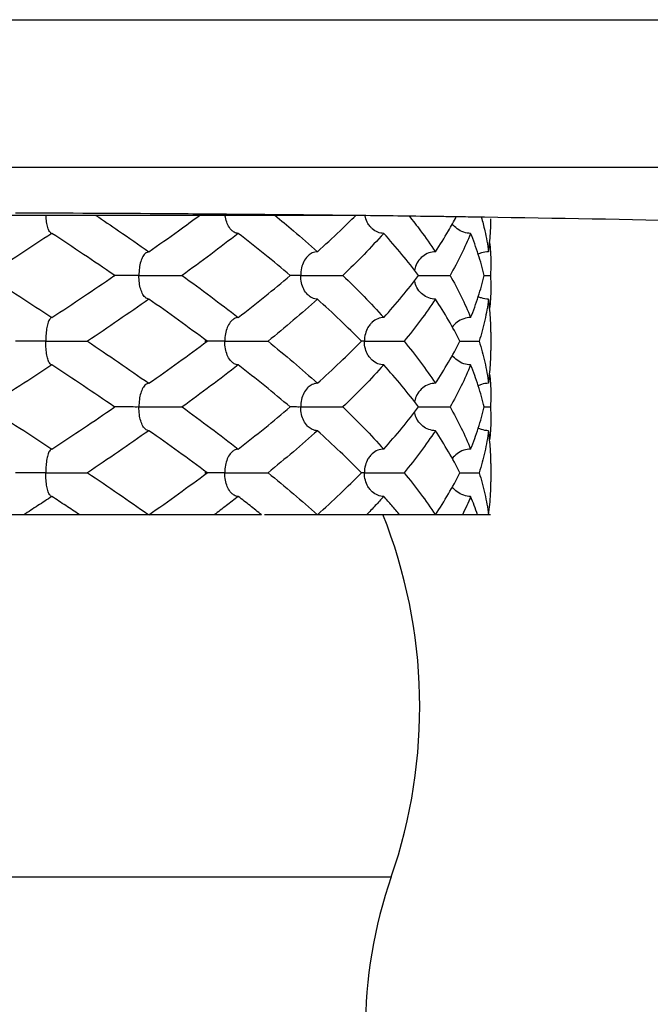
# Model space of a CAD drawing. Extents: x 33.3 to 51.3, y 15.7 to 26.6.
# Drawn here: x 37.5 to 37.7, y 20.7 to 20.9 of the extents above; entities that cross this region are included whole.
import ezdxf

# ---------------------------------------------------------------- set-up
doc = ezdxf.new("R2010")
doc.units = 0
doc.header["$MEASUREMENT"] = 0
doc.layers.get('0').update_dxf_attribs({"linetype": 'CONTINUOUS'})

msp = doc.modelspace()

# ---------------------------------------------------------------- linework, layer by layer
for p, q in [((37.2136923272743, 20.90655194175032), (37.8085487478743, 20.90655194175032)), ((37.8085487478743, 20.87533168485032), (37.2136923272743, 20.87533168485032)), ((37.6068738199743, 20.86522674655032), (37.4153672512743, 20.86522674655032)), ((37.5435026191743, 20.86142296055032), (37.54329598107431, 20.86149171265032)), ((37.56397752117431, 20.85753407175032), (37.5633909844743, 20.85732656285033)), ((37.6361502384743, 20.85447853055032), (37.63611292467431, 20.85253407175032)), ((37.63611292467431, 20.85253407175032), (37.6361502384743, 20.85059009555032)), ((37.56397752117431, 20.84753407175032), (37.5633909879743, 20.84774157815032)), ((37.5435026191743, 20.84364518285032), (37.54329596937431, 20.84357642295032)), ((37.6361502384743, 20.84058962725032), (37.6361502384743, 20.83670073835032)), ((37.5435026191743, 20.83364518285033), (37.5432959798743, 20.83371393565032)), ((37.56397752117431, 20.82975629395033), (37.5633907667743, 20.82954863035032)), ((37.6361502384743, 20.82670199645032), (37.63611292467431, 20.82475629395032)), ((37.63611292467431, 20.82475629395032), (37.6361502384743, 20.82281155745032)), ((37.56397752117431, 20.81975629395032), (37.5633909809743, 20.81996380535032)), ((37.5435026191743, 20.81586740505032), (37.54329584957431, 20.81579856575032)), ((37.6361502384743, 20.81281184945032), (37.6361502384743, 20.80892296055033)), ((37.5435026191743, 20.80586740505032), (37.5432959622743, 20.80593616955032)), ((37.5877636201743, 20.80197851615032), (37.47879785787431, 20.80197851615032)), ((37.6360581030743, 20.80197851615032), (37.58840579257431, 20.80197851615032)), ((37.4071740480743, 20.72551304895033), (37.61512642887431, 20.72551304895033))]:
    msp.add_line(p, q)
for centre, radius, start, end in [((37.5111502384743, 20.76141502425033), 0.11, 340.9507005337997, 21.69566246319985), ((37.7096502384743, 20.69287489005032), 0.1, 160.9507008384001, 180)]:
    msp.add_arc(centre, radius, start, end)
for points, start_tangent, end_tangent in [([(37.53585521997431, 20.86577324785032), (37.5683171550743, 20.86561812215032), (37.5762676347743, 20.86556108045032)], (0.9999958809673878, -0.002870200037959573), (0.9999707174503621, -0.007652727736438051)), ([(37.5527874601743, 20.86523281625032), (37.55757033927431, 20.86197911865032), (37.56397752117431, 20.85753407175032)], (0.8287811804729177, -0.5595728325195186), (0.818295810254661, -0.5747973268202174)), ([(37.5762676347743, 20.86556108045032), (37.6088284161743, 20.86524635095032)], (0.9999707174542206, -0.007652727232251396), (0.9999313010733417, -0.01172148172264724)), ([(37.5905801449743, 20.86523884265032), (37.5944681384743, 20.86197737075032), (37.5995385861743, 20.85753407175032)], (0.7715743899736024, -0.636139104863758), (0.7431772463522408, -0.6690945975751865)), ([(37.6088284161743, 20.86524635095032), (37.6241719692743, 20.86505115885032), (37.6274496205743, 20.86500544015032)], (0.9999313010953378, -0.0117214798462131), (0.9998996522978092, -0.01416634514335146)), ([(37.54310880077431, 20.86167262105032), (37.5427406879743, 20.86240037795032), (37.5424536995743, 20.86349674365032), (37.5422780746743, 20.86483565965032), (37.54225035217431, 20.86522601395032)], (-0.6332555283191601, 0.7739427859042433), (-0.06045286910150473, 0.9981710527847402)), ([(37.56397752117431, 20.85753407175032), (37.5702137740743, 20.86197468045032), (37.57465288707431, 20.86521755475032)], (0.8182958117038825, 0.5747973247570696), (0.8041862039013543, 0.5943774469600352)), ([(37.58167906437431, 20.86187178225033), (37.5811587552743, 20.86240037795032), (37.58052275167431, 20.86349674365032), (37.58013354437431, 20.86483565965032), (37.58007175097431, 20.86522307665032)], (-0.7858788465652199, 0.6183804965563838), (-0.1338897843815709, 0.9909962288718643)), ([(37.5995385861743, 20.85753407175032), (37.60433365147431, 20.86197747795033), (37.6076347343743, 20.86520440575033)], (0.743177248099194, 0.6690945956348094), (0.7066317386169385, 0.7075815048312123)), ([(37.61072279087431, 20.86281184135032), (37.6102244549743, 20.86349674365032), (37.60966860927431, 20.86483565965032), (37.6095864870743, 20.86519166935032)], (-0.6594447130185908, 0.7517530648237015), (-0.1944412516518229, 0.9809141652846455)), ([(37.6188944044743, 20.86512212255032), (37.62131410397431, 20.86197725785032), (37.6244387118743, 20.85753407175032)], (0.6229698041643605, -0.7822458840412126), (0.5530729203165784, -0.8331328494378863)), ([(37.6244387118743, 20.85753407175032), (37.6272085412743, 20.86197435845033), (37.6288646599743, 20.86495303685032)], (0.5530729180605911, 0.8331328509355174), (0.4672117239717374, 0.8841454659632412)), ([(37.6274496205743, 20.86500544015032), (37.6295959284743, 20.86497472195033)], (0.9998996520481227, -0.01416636276689635), (0.9998955159710393, -0.01445534990960383)), ([(37.63189096677431, 20.86142296055032), (37.6304212164743, 20.86167262105032), (37.6290474011743, 20.86240037795032), (37.6280068923743, 20.86345384115032)], (-1, 1.224646799147353e-16), (-0.5846660945728643, 0.811274033762276)), ([(37.6295959284743, 20.86497472195033), (37.6319523594743, 20.86494027915032)], (0.9998955164754559, -0.01445531501840769), (0.9998908442326687, -0.01477496597901371)), ([(37.6319523594743, 20.86494027915032), (37.6774140729743, 20.86412082595032), (37.72680983027431, 20.86284862475032), (37.77121832217431, 20.86126385535032), (37.8096117930743, 20.85940302055032), (37.8410994887743, 20.85730902515032), (37.8649487054743, 20.85503021995032), (37.8806024370743, 20.85261930675032), (37.8876922210743, 20.85013288585032)], (0.9998908444512089, -0.01477495118937774), (0.7377082769943282, -0.6751196175894015)), ([(37.6341375723743, 20.86488905805032), (37.6348723475743, 20.86197815825032), (37.6356745757743, 20.85753407175032)], (0.270285454644755, -0.9627802308977259), (0.135638705032615, -0.9907583669578952)), ([(37.6360884922743, 20.86197717355032), (37.6361501999743, 20.86447818575032)], (0.04930401771721941, 0.9987838173683733), (1.578870665205913e-05, 0.9999999998753584)), ([(37.5435026191743, 20.86142296055032), (37.53672007717431, 20.85698360995033), (37.5298421564743, 20.85253407175032)], (-0.8349634297804264, -0.5503054342174963), (-0.8407950687505302, -0.5413535373162267)), ([(37.5432967172743, 20.86149280745033), (37.54310880077431, 20.86167262105032)], (-0.8298308941935547, 0.5580149523461944), (-0.6332555316467332, 0.7739427831815563)), ([(37.5566138077743, 20.85263389605032), (37.55018587707431, 20.85698268865032), (37.5435026191743, 20.86142296055032)], (-0.825608919738376, 0.5642427772230953), (-0.834963431448956, 0.5503054316858818)), ([(37.58284729307431, 20.86142296055032), (37.57701733227431, 20.85697673295032), (37.5709867207743, 20.85253407175032)], (-0.7895850133749913, -0.6136411872206876), (-0.8095744609878577, -0.5870171991655949)), ([(37.58284729307431, 20.86142296055032), (37.58197454057431, 20.86167262105032), (37.58167906437431, 20.86187178225033)], (-1, 1.224646799147353e-16), (-0.7858788509429229, 0.6183804909929093)), ([(37.59381422167431, 20.85253407175032), (37.58845503917431, 20.85697547715032), (37.58284729307431, 20.86142296055032)], (-0.7624279501326077, 0.6470731186323462), (-0.7895850167252172, 0.6136411829098816)), ([(37.6135442440743, 20.86142296055032), (37.60938366927431, 20.85697987415033), (37.60491412217431, 20.85253407175032)], (-0.6693635038799208, -0.7429350575074483), (-0.720428554258655, -0.6935291617580217)), ([(37.6135442440743, 20.86142296055032), (37.6122978243743, 20.86167262105032), (37.61113276217431, 20.86240037795032), (37.61072279087431, 20.86281184135032)], (-1, 1.224646799147353e-16), (-0.6594447076038745, 0.7517530695735405)), ([(37.6208981104743, 20.85253407175032), (37.6173884661743, 20.85697653355032), (37.6135442440743, 20.86142296055032)], (-0.6009854705955013, 0.7992599477848893), (-0.6693635040223762, 0.7429350573790999)), ([(37.63189096677431, 20.86142296055032), (37.6298952128743, 20.85697539365032), (37.6275322154743, 20.85253407175032)], (-0.3766171692170076, -0.9263689911967953), (-0.4972625123893105, -0.8676001347235205)), ([(37.6347447861743, 20.85253407175032), (37.63350870757431, 20.85697837465032), (37.63189096677431, 20.86142296055032)], (-0.2286661440595459, 0.9735049021761211), (-0.3766171690985141, 0.9263689912449691)), ([(37.6356745757743, 20.85753407175032), (37.63605598507431, 20.86138814385032)], (0.1356387152236651, 0.9907583655627004), (0.0608936808884491, 0.9981442579246027)), ([(37.63605598507431, 20.86138814385032), (37.6360884922743, 20.86197717355032)], (0.06089364733599815, 0.9981442599715329), (0.04930396552651445, 0.9987838199447168)), ([(37.6359030969743, 20.85948306215032), (37.63605598537431, 20.85756888245032)], (0.09823586373140637, -0.9951631600280151), (0.06089363472436136, -0.9981442607409292)), ([(37.56339159417431, 20.85732567925032), (37.5633325674743, 20.85728292465032), (37.5627297494743, 20.85655042275032), (37.56226146237431, 20.85544956115032), (37.5619779486743, 20.85412101285032), (37.5618744347743, 20.85253407175032)], (-0.8230410142934218, -0.5679819440711612), (-1.224646799147353e-16, -1)), ([(37.5995385861743, 20.85753407175032), (37.5984594772743, 20.85728292465032), (37.59760594857431, 20.85670153995032)], (-1, 1.224646799147353e-16), (-0.7348430015234914, -0.678237246921714)), ([(37.6244387118743, 20.85753407175032), (37.6230556041743, 20.85728292465032), (37.6217628567743, 20.85655042275032), (37.62075861177431, 20.85544956115032), (37.6207276235743, 20.85540171745032)], (-1, 1.224646799147353e-16), (-0.5384373205086805, -0.8426655634849645)), ([(37.6356745757743, 20.85753407175032), (37.63415429257431, 20.85728292465032), (37.63348835597431, 20.85700851255032)], (-1, 1.224646799147353e-16), (-0.8957226978520522, -0.4446131448266475)), ([(37.63605598537431, 20.85756888245032), (37.63608855567431, 20.85697857475032)], (0.06089362734767544, -0.9981442611909577), (0.04927878760420976, -0.9987850625095769)), ([(37.63608855567431, 20.85697857475032), (37.6361502000743, 20.85447853055032)], (0.0492788233595956, -0.9987850607454508), (9.516884171568607e-06, -0.9999999999547144)), ([(37.59760594857431, 20.85670153995032), (37.5974508679743, 20.85655042275032), (37.5966673498743, 20.85544956115032), (37.5961929869743, 20.85412101285032), (37.5960197919743, 20.85253407175032)], (-0.7348430056515886, -0.6782372424490855), (-1.224646799147353e-16, -1)), ([(37.6207276235743, 20.85540171745032), (37.6201506146743, 20.85412101285032)], (-0.5384373202438738, -0.8426655636541677), (-0.2803872946290951, -0.9598869542871062)), ([(37.6201506146743, 20.85412101285032), (37.6200237142743, 20.85358599915033)], (-0.2803873013417899, -0.9598869523262978), (-0.181516841283429, -0.9833878361717143)), ([(37.5298421564743, 20.85253407175032), (37.5367143539743, 20.84808825565032), (37.5435026191743, 20.84364518285032)], (0.84079506875053, -0.5413535373162269), (0.8349634297804261, -0.5503054342174966)), ([(37.5435026191743, 20.84364518285032), (37.5501863454743, 20.84808576875032), (37.55661363977431, 20.85243413255032)], (0.8349634321117682, 0.5503054306802151), (0.8256090660121066, 0.5642425631930092)), ([(37.5618744347743, 20.85253407175032), (37.56025750927431, 20.85253407175032), (37.55893785037431, 20.85253407175032), (37.5578903250743, 20.85253407175032), (37.55712896307431, 20.85253407175032), (37.5566761829743, 20.85253407175032), (37.55654871637431, 20.85253407175032), (37.5567598365743, 20.85253407175032)], (-0.9999324875478284, -0.01161982557581331), (0.9999284081264999, -0.0119657269567715)), ([(37.55661363977431, 20.85243413255032), (37.5567598365743, 20.85253407175032)], (0.8256092259263094, 0.5642423292038272), (0.8254801757140585, 0.5644311113883493)), ([(37.5567598365743, 20.85253407175032), (37.5566138077743, 20.85263389605032)], (-0.8254799864855397, 0.5644313881348497), (-0.8256089218297721, 0.5642427741629317)), ([(37.5618744347743, 20.85253407175032), (37.56360122667431, 20.85253407175032), (37.5652170321743, 20.85253407175032), (37.5667467912743, 20.85253407175032), (37.56814720727431, 20.85253407175032), (37.5693554412743, 20.85253407175032), (37.5703194465743, 20.85253407175032), (37.5709867207743, 20.85253407175032)], (0.9999332969085813, 0.01154996681965944), (0.9999670211720836, 0.00812136492405766)), ([(37.56339157597431, 20.84774243025032), (37.5633344663743, 20.84778373225032), (37.5627333855743, 20.84851148905032), (37.56226477017431, 20.84960785485033), (37.56197799737431, 20.85094677075033), (37.5618744347743, 20.85253407175032)], (-0.8230562395562555, 0.5679598810897791), (1.224646799147353e-16, 1)), ([(37.5709867207743, 20.85253407175032), (37.5770232176743, 20.84808700195033), (37.58284729307431, 20.84364518285032)], (0.8095744577816478, -0.5870172035873827), (0.7895850133749911, -0.6136411872206878)), ([(37.58284729307431, 20.84364518285032), (37.58844816837431, 20.84808710025032), (37.59381422167431, 20.85253407175032)], (0.7895850140579554, 0.6136411863419031), (0.7624279536271379, 0.6470731145148396)), ([(37.5960197919743, 20.85253407175032), (37.5948068296743, 20.85253407175032), (37.5939104275743, 20.85253407175032), (37.59381422167431, 20.85253402205032)], (-0.9998890984557542, -0.01489264212082523), (-0.9999999421783727, -0.0003400635987524185)), ([(37.5960197919743, 20.85253407175032), (37.5974156778743, 20.85253407175032), (37.59880935897431, 20.85253407175032), (37.6002173879743, 20.85253407175032), (37.6015954057743, 20.85253407175032), (37.6028757378743, 20.85253407175032), (37.60400134207431, 20.85253407175032), (37.60491412217431, 20.85253407175032)], (0.9998904278798783, 0.01480311569212166), (0.9999864113695919, 0.005213163738625222)), ([(37.5976059910743, 20.84836658545032), (37.5974569515743, 20.84851148905032), (37.5966728844743, 20.84960785485033), (37.59619306847431, 20.85094677075033), (37.5960197919743, 20.85253407175032)], (-0.734875588369824, 0.678201938671739), (1.224646799147353e-16, 1)), ([(37.60491412217431, 20.85253407175032), (37.6093869417743, 20.84808490025032), (37.6135442440743, 20.84364518285032)], (0.7204285581403296, -0.6935291577257915), (0.6693635043210341, -0.7429350571100176)), ([(37.6135442440743, 20.84364518285032), (37.61738836757431, 20.84809149075032), (37.6208981104743, 20.85253407175032)], (0.6693635040223764, 0.7429350573790997), (0.6009854705955016, 0.7992599477848891)), ([(37.62015071927431, 20.85094677075033), (37.62002369447431, 20.85148217485033)], (-0.2805065533597447, 0.9598521102348199), (-0.1815109522313032, 0.9833889231733728)), ([(37.6207275809743, 20.84966655355032), (37.62015071927431, 20.85094677075033)], (-0.5383258852001177, 0.8427367568366232), (-0.2805066346012054, 0.9598520864928648)), ([(37.6208981080743, 20.85253362325032), (37.6218287022743, 20.85253407175032), (37.62294517187431, 20.85253407175032), (37.62413458227431, 20.85253407175032), (37.6253325853743, 20.85253407175032), (37.6264840240743, 20.85253407175032), (37.6275322154743, 20.85253407175032)], (0.9999857732369438, -0.005334165699671605), (0.9999911264940742, 0.004212710898273347)), ([(37.6275322154743, 20.85253407175032), (37.6298983682743, 20.84808631825032), (37.63189096677431, 20.84364518285032)], (0.4972625101659286, -0.8676001359978455), (0.3766171724552964, -0.9263689898802624)), ([(37.63189096677431, 20.84364518285032), (37.63350791917431, 20.84808731455032), (37.6347447861743, 20.85253407175032)], (0.3766171728327804, 0.9263689897267956), (0.228666148824856, 0.9735049010567995)), ([(37.6347447861743, 20.85253421865032), (37.6350557493743, 20.85253407175032), (37.63611292467431, 20.85253407175032)], (0.9999999979874195, -6.344415655231263e-05), (0.999992268296918, 0.00393234616801397)), ([(37.6244387118743, 20.84753407175032), (37.62305967627431, 20.84778373225032), (37.6217706543743, 20.84851148905032), (37.62076570547431, 20.84960785485033), (37.6207275809743, 20.84966655355032)], (-1, 1.224646799147353e-16), (-0.5383258405528344, 0.8427367853565457)), ([(37.63615020017431, 20.85059009555032), (37.6360886523743, 20.84809153005033)], (8.002120869872102e-08, -0.9999999999999968), (-0.04924036016900268, -0.9987869577294385)), ([(37.56397752117431, 20.84753407175032), (37.5575633976743, 20.84308426535032), (37.5510201521743, 20.83864518285032)], (-0.8182958106274224, -0.574797326289545), (-0.830115328931485, -0.5575917329668477)), ([(37.5762764424743, 20.83864518285032), (37.57022944127431, 20.84308214545032), (37.56397752117431, 20.84753407175032)], (-0.8015944336956269, 0.597868182685939), (-0.8182958105034844, 0.5747973264659861)), ([(37.5995385861743, 20.84753407175032), (37.5944633837743, 20.84308671225033), (37.58913518807431, 20.83864518285032)], (-0.7431772458800358, -0.6690945980996746), (-0.7753198436301637, -0.6315687928272726)), ([(37.5995385861743, 20.84753407175032), (37.5984626542743, 20.84778373225032), (37.5976059910743, 20.84836658545032)], (-1, 1.224646799147353e-16), (-0.7348755941068282, 0.6782019324553243)), ([(37.6088402975743, 20.83864518285032), (37.6043449475743, 20.84307987565033), (37.5995385861743, 20.84753407175032)], (-0.6999241296463862, 0.7142172027743022), (-0.7431772431206749, 0.6690946011645539)), ([(37.6244387118743, 20.84753407175032), (37.62131158407431, 20.84308749075032), (37.61784408817431, 20.83864518285032)], (-0.5530729223073637, -0.8331328481163093), (-0.6333389315882545, -0.7738745361714963)), ([(37.62962128977431, 20.83864518285032), (37.6272174078743, 20.84307858375032), (37.6244387118743, 20.84753407175032)], (-0.4479430814174535, 0.8940620760384801), (-0.553072919126526, 0.8331328502278992)), ([(37.6356745757743, 20.84753407175032), (37.63415876847431, 20.84778373225032), (37.63348832407431, 20.84805965785032)], (-1, 1.224646799147353e-16), (-0.8957129927594915, 0.4446326962806889)), ([(37.6356745757743, 20.84753407175032), (37.6348714367743, 20.84308592075033), (37.63368413527431, 20.83864518285032)], (-0.1356387015088062, -0.9907583674403185), (-0.2965164679661244, -0.9550277400289974)), ([(37.63605598577431, 20.84367998695032), (37.6356745757743, 20.84753407175032)], (-0.06089356821255702, 0.9981442647986026), (-0.1356387033070403, 0.9907583671941331)), ([(37.63605598587431, 20.84749927025032), (37.63590308927431, 20.84558500345032)], (-0.06089357574477867, -0.998144264339086), (-0.09823726742518224, -0.9951630214637365)), ([(37.6360886523743, 20.84809153005033), (37.63605598587431, 20.84749927025032)], (-0.04924032806916834, -0.9987869593119649), (-0.0608935967037685, -0.998144263060445)), ([(37.5431076378743, 20.84339403575032), (37.5427384612743, 20.84266153385033), (37.54245167377431, 20.84156067235033), (37.54227804487431, 20.84023212395032), (37.5422146510743, 20.83864518285032)], (-0.6320483193305745, -0.7749289787015299), (-1.224646799147353e-16, -1)), ([(37.5432966946743, 20.84357534455032), (37.5431076378743, 20.84339403575032)], (-0.8297949335349746, -0.5580684261626769), (-0.6320484579871161, -0.7749288656103274)), ([(37.5816788533743, 20.84319621635032), (37.5811538203743, 20.84266153385033), (37.5805182622743, 20.84156067235033), (37.58013347827431, 20.84023212395032), (37.57999298947431, 20.83864518285032)], (-0.7858865452600112, -0.618370712420377), (-1.224646799147353e-16, -1)), ([(37.58284729307431, 20.84364518285032), (37.5819719634743, 20.84339403575032), (37.5816788533743, 20.84319621635032)], (-1, 1.224646799147353e-16), (-0.7858865383112523, -0.6183707212515457)), ([(37.6135442440743, 20.84364518285032), (37.61229414387431, 20.84339403575032), (37.6111257144743, 20.84266153385033), (37.61072279727431, 20.84225628715032)], (-1, 1.224646799147353e-16), (-0.659438643450386, -0.7517583890614821)), ([(37.63189096677431, 20.84364518285032), (37.6304168765743, 20.84339403575032), (37.6290390906743, 20.84266153385033), (37.6280065822743, 20.84161391035033)], (-1, 1.224646799147353e-16), (-0.5846791029426511, -0.811264658777995)), ([(37.63608862457431, 20.84308828775032), (37.63605598577431, 20.84367998695032)], (-0.04925135827464439, 0.998786415460334), (-0.0608935563788009, 0.9981442655205419)), ([(37.6361502000743, 20.84058929755032), (37.63608862457431, 20.84308828775032)], (-2.680254409616482e-06, 0.9999999999964082), (-0.04925138540438235, 0.9987864141225337)), ([(37.61072279727431, 20.84225628715032), (37.6102180433743, 20.84156067235033), (37.60966851477431, 20.84023212395032), (37.60946787607431, 20.83864518285032)], (-0.659438646727017, -0.7517583861872379), (-1.224646799147353e-16, -1)), ([(37.5422146510743, 20.83864518285032), (37.5404667012743, 20.83864518285032), (37.5389926041743, 20.83864518285032), (37.5377674639743, 20.83864518285032), (37.5368111813743, 20.83864518285032), (37.53615694517431, 20.83864518285032), (37.53583164817431, 20.83864518285032), (37.5358574060743, 20.83864518285032)], (-0.9999405634538621, -0.01090273174819285), (0.9997478404072935, -0.0224556362847506)), ([(37.5422146510743, 20.83864518285032), (37.54403034207431, 20.83864518285032), (37.5456849011743, 20.83864518285032), (37.54720638447431, 20.83864518285032), (37.54855401767431, 20.83864518285032), (37.5496702960743, 20.83864518285032), (37.5505080932743, 20.83864518285032), (37.5510201521743, 20.83864518285032)], (0.9999412760409964, 0.0108371799608617), (0.9999267447125597, 0.01210393359795517)), ([(37.54310880077431, 20.83389484335032), (37.5427406879743, 20.83462260015033), (37.5424536995743, 20.83571896595032), (37.5422780746743, 20.83705788185032), (37.5422146510743, 20.83864518285032)], (-0.6332555295958217, 0.7739427848596533), (1.224646799147353e-16, 1)), ([(37.5510201521743, 20.83864518285032), (37.55756564367431, 20.83420456035032), (37.56397752117431, 20.82975629395033)], (0.8301153289314848, -0.5575917329668479), (0.8182958106274222, -0.5747973262895453)), ([(37.56397752117431, 20.82975629395033), (37.5702200882743, 20.83420146375033), (37.5762764424743, 20.83864518285032)], (0.8182958083263048, 0.5747973295654737), (0.8015944336956271, 0.5978681826859388)), ([(37.57999298947431, 20.83864518285032), (37.57855621777431, 20.83864518285032), (37.57743109407431, 20.83864518285032), (37.57659301247431, 20.83864518285032), (37.5760497044743, 20.83864518285032), (37.5758121379743, 20.83864518285032), (37.5758863746743, 20.83864518285032), (37.5762764424743, 20.83864518285032)], (-0.9999173588407415, -0.01285595149943201), (0.9999653211747451, -0.008328051866360004)), ([(37.57999298947431, 20.83864518285032), (37.58157841447431, 20.83864518285032), (37.5831063708743, 20.83864518285032), (37.5845979249743, 20.83864518285032), (37.58600857287431, 20.83864518285032), (37.58727205097431, 20.83864518285032), (37.58833297347431, 20.83864518285032), (37.58913518807431, 20.83864518285032)], (0.9999183495187649, 0.01277866564508903), (0.9999804456101715, 0.006253670704715628)), ([(37.5816790739743, 20.83409399695032), (37.5811587552743, 20.83462260015033), (37.58052275167431, 20.83571896595032), (37.58013354437431, 20.83705788185032), (37.57999298947431, 20.83864518285032)], (-0.7858817876220384, 0.618376758848511), (1.224646799147353e-16, 1)), ([(37.58913518807431, 20.83864518285032), (37.5944668766743, 20.83420067055032), (37.5995385861743, 20.82975629395033)], (0.7753198400519548, -0.631568797219916), (0.7431772422463775, -0.6690946021356541)), ([(37.5995385861743, 20.82975629395033), (37.6043418678743, 20.83420754815032), (37.6088402975743, 20.83864518285032)], (0.7431772431206751, 0.6690946011645537), (0.6999241296463864, 0.714217202774302)), ([(37.60946787607431, 20.83864518285032), (37.60884028617431, 20.83864331165032)], (-0.9998314672022086, -0.01835857271900456), (-0.999981485400269, 0.006085134071794159)), ([(37.60946787607431, 20.83864518285032), (37.6106318095743, 20.83864518285032), (37.61184886907431, 20.83864518285032), (37.6131305905743, 20.83864518285032), (37.61443410807431, 20.83864518285032), (37.6156923918743, 20.83864518285032), (37.61684847677431, 20.83864518285032), (37.61784408817431, 20.83864518285032)], (0.9998334861982866, 0.01824828420923379), (0.9999894702305788, 0.004589055236783827)), ([(37.6107224720743, 20.83503442705032), (37.6102244549743, 20.83571896595032), (37.60966860927431, 20.83705788185032), (37.60946787607431, 20.83864518285032)], (-0.659365988399959, 0.7518221154909884), (1.224646799147353e-16, 1)), ([(37.61784408817431, 20.83864518285032), (37.62131189697431, 20.83420245345032), (37.6244387118743, 20.82975629395033)], (0.6333389315882543, -0.7738745361714965), (0.5530729223073634, -0.8331328481163093)), ([(37.6244387118743, 20.82975629395033), (37.6272113969743, 20.83420147565032), (37.62962128977431, 20.83864518285032)], (0.5530729212790628, 0.8331328487989439), (0.4479430853395951, 0.8940620740734081)), ([(37.6296212896743, 20.83864503005032), (37.63040208427431, 20.83864518285032), (37.6315034061743, 20.83864518285032), (37.6326152126743, 20.83864518285032), (37.63368413527431, 20.83864518285032)], (0.9999999688494716, -0.0002496017947727625), (0.9999919763168857, 0.004005908367537607)), ([(37.63368413527431, 20.83864518285032), (37.63487167697431, 20.83420337345032), (37.6356745757743, 20.82975629395033)], (0.2965164648599731, -0.9550277409933936), (0.1356387000347664, -0.9907583676421202)), ([(37.63608886877431, 20.83420703425033), (37.6361502003743, 20.83670228825032)], (0.04915417578716512, 0.9987912029061353), (-2.151424723422391e-05, 0.9999999997685686)), ([(37.58284729307431, 20.83364518285033), (37.58197454057431, 20.83389484335032), (37.5816790739743, 20.83409399695032)], (-1, 1.224646799147353e-16), (-0.7858817777539162, 0.6183767713896958)), ([(37.6135442440743, 20.83364518285033), (37.6122978243743, 20.83389484335032), (37.61113276217431, 20.83462260015033), (37.6107224720743, 20.83503442705032)], (-1, 1.224646799147353e-16), (-0.6593659936339674, 0.7518221109006378)), ([(37.63189096677431, 20.83364518285033), (37.6304212164743, 20.83389484335032), (37.6290474011743, 20.83462260015033), (37.6280069637743, 20.83567596435032)], (-1, 1.224646799147353e-16), (-0.5846876146759046, 0.8112585242970339)), ([(37.63605598697431, 20.83361040215032), (37.63608886877431, 20.83420703425033)], (0.06089347106388655, 0.9981442707253253), (0.04915422013017446, 0.9987912007238523)), ([(37.5435026191743, 20.83364518285033), (37.53671628147431, 20.82920336355032), (37.5298421564743, 20.82475629395032)], (-0.8349634297804264, -0.5503054342174963), (-0.8407950687505302, -0.5413535373162267)), ([(37.54329671607431, 20.83371503045032), (37.54310880077431, 20.83389484335032)], (-0.8298293500741041, 0.5580172486183468), (-0.6332554901063877, 0.7739428171706995)), ([(37.5566138073743, 20.82485611855032), (37.5501791230743, 20.82920943685032), (37.5435026191743, 20.83364518285033)], (-0.8256089185073199, 0.5642427790243961), (-0.8349634325076456, 0.5503054300795609)), ([(37.58284729307431, 20.83364518285033), (37.57701574757431, 20.82919776805032), (37.5709867207743, 20.82475629395032)], (-0.7895850166438616, -0.6136411830145636), (-0.8095744609878577, -0.5870171991655949)), ([(37.59381422167431, 20.82475629395032), (37.58845026577431, 20.82920156635032), (37.58284729307431, 20.83364518285033)], (-0.7624279501326077, 0.6470731186323462), (-0.7895850140579554, 0.6136411863419035)), ([(37.6135442440743, 20.83364518285033), (37.60938536297431, 20.82920383995032), (37.60491412217431, 20.82475629395032)], (-0.6693635038799208, -0.7429350575074483), (-0.720428554258655, -0.6935291617580217)), ([(37.6208981104743, 20.82475629395032), (37.61738128287431, 20.82920743355032), (37.6135442440743, 20.83364518285033)], (-0.600985467848853, 0.7992599498501695), (-0.6693635073845711, 0.7429350543498573)), ([(37.63189096677431, 20.83364518285033), (37.6298973788743, 20.82920203055032), (37.6275322154743, 20.82475629395032)], (-0.3766171673140516, -0.9263689919704456), (-0.4972625069222709, -0.8676001378569386)), ([(37.6347447861743, 20.82475629395032), (37.6335072290743, 20.82920519875032), (37.63189096677431, 20.83364518285033)], (-0.2286661512075107, 0.9735049004971387), (-0.3766171673818349, 0.9263689919428884)), ([(37.6356745757743, 20.82975629395033), (37.63605598697431, 20.83361040215032)], (0.1356387131182271, 0.9907583658509431), (0.06089339524551718, 0.9981442753507498)), ([(37.63590296927431, 20.83170658135032), (37.63605598417431, 20.82979112855033)], (0.09826114474373132, -0.9951606641309994), (0.0608938138141072, -0.9981442498152122)), ([(37.56339137457431, 20.82954774995032), (37.5633325674743, 20.82950514685032), (37.5627297494743, 20.82877264495032), (37.56226146237431, 20.82767178345032), (37.5619779486743, 20.82634323505032), (37.5618744347743, 20.82475629395032)], (-0.8229440749755127, -0.5681223895101281), (-1.224646799147353e-16, -1)), ([(37.5976059686743, 20.82892378065032), (37.5974508679743, 20.82877264495032), (37.5966673498743, 20.82767178345032), (37.5961929869743, 20.82634323505032), (37.5960197919743, 20.82475629395032)], (-0.734847728303741, -0.6782321256080631), (-1.224646799147353e-16, -1)), ([(37.5995385861743, 20.82975629395033), (37.5984594772743, 20.82950514685032), (37.5976059686743, 20.82892378065032)], (-1, 1.224646799147353e-16), (-0.7348477197295221, -0.6782321348980168)), ([(37.6244387118743, 20.82975629395033), (37.6230556041743, 20.82950514685032), (37.6217628567743, 20.82877264495032), (37.62075861177431, 20.82767178345032), (37.6207274240743, 20.82762362745032)], (-1, 1.224646799147353e-16), (-0.5383698432800992, -0.8427086755496004)), ([(37.6356745757743, 20.82975629395033), (37.63415429257431, 20.82950514685032), (37.6334881801743, 20.82923064745032)], (-1, 1.224646799147353e-16), (-0.8957058854146116, -0.4446470137464398)), ([(37.63605598417431, 20.82979112855033), (37.6360883059743, 20.82920585175032)], (0.06089383825981972, -0.9981442483238518), (0.0493779299676228, -0.9987801660185851)), ([(37.6360883059743, 20.82920585175032), (37.63615019977431, 20.82670199645032)], (0.04937797271404791, -0.9987801639052764), (3.417662285046653e-05, -0.9999999994159794)), ([(37.6201506146743, 20.82634323505032), (37.62002369897431, 20.82580813875033)], (-0.2803871793795889, -0.9598869879519976), (-0.1815020335337836, -0.9833905693177566)), ([(37.6207274240743, 20.82762362745032), (37.6201506146743, 20.82634323505032)], (-0.5383698671122987, -0.8427086603242463), (-0.2803872604052914, -0.9598869642840324)), ([(37.5298421564743, 20.82475629395032), (37.5367129260743, 20.82031140655032), (37.5435026191743, 20.81586740505032)], (0.84079506875053, -0.5413535373162269), (0.8349634297804261, -0.5503054342174966)), ([(37.5435026191743, 20.81586740505032), (37.55019314217431, 20.82031254565032), (37.55661364037431, 20.82465635525033)], (0.834963431979212, 0.5503054308813388), (0.8256090663088729, 0.564242562758776)), ([(37.5618744347743, 20.82475629395032), (37.56025750927431, 20.82475629395032), (37.55893785037431, 20.82475629395032), (37.5578903250743, 20.82475629395032), (37.55712896307431, 20.82475629395032), (37.5566761829743, 20.82475629395032), (37.55654871637431, 20.82475629395032), (37.5567598365743, 20.82475629395032)], (-0.9999324875478284, -0.01161982557581331), (0.9999284081264999, -0.0119657269567715)), ([(37.55661364037431, 20.82465635525033), (37.5567598365743, 20.82475629395032)], (0.8256091994755793, 0.5642423679069953), (0.825480148728927, 0.5644311508540865)), ([(37.5567598365743, 20.82475629395032), (37.5566138073743, 20.82485611855032)], (-0.8254800968000425, 0.5644312268000348), (-0.8256091150544193, 0.5642424914334782)), ([(37.5618744347743, 20.82475629395032), (37.56360122667431, 20.82475629395032), (37.5652170321743, 20.82475629395032), (37.5667467912743, 20.82475629395032), (37.56814720727431, 20.82475629395032), (37.5693554412743, 20.82475629395032), (37.5703194465743, 20.82475629395032), (37.5709867207743, 20.82475629395032)], (0.9999332969085813, 0.01154996681965944), (0.9999670211720836, 0.00812136492405766)), ([(37.5633915689743, 20.81996465735033), (37.5633344663743, 20.82000595445032), (37.5627333855743, 20.82073371135032), (37.56226477017431, 20.82183007705032), (37.56197799737431, 20.82316899295032), (37.5618744347743, 20.82475629395032)], (-0.8230531231182341, 0.5679643972339474), (1.224646799147353e-16, 1)), ([(37.5709867207743, 20.82475629395032), (37.5770232436743, 20.82030920475032), (37.58284729307431, 20.81586740505032)], (0.8095744577816478, -0.5870172035873827), (0.7895850133749911, -0.6136411872206878)), ([(37.58284729307431, 20.81586740505032), (37.5884523320743, 20.82031269535032), (37.59381422167431, 20.82475629395032)], (0.7895850140579554, 0.6136411863419031), (0.7624279501326077, 0.6470731186323458)), ([(37.5960197919743, 20.82475629395032), (37.5948068296743, 20.82475629395032), (37.5939104275743, 20.82475629395032), (37.59381422167431, 20.82475624425032)], (-0.9998890984557542, -0.01489264212082523), (-0.999999942178378, -0.000340063583441517)), ([(37.5960197919743, 20.82475629395032), (37.5974156778743, 20.82475629395032), (37.59880935897431, 20.82475629395032), (37.6002173879743, 20.82475629395032), (37.6015954057743, 20.82475629395032), (37.6028757378743, 20.82475629395032), (37.60400134207431, 20.82475629395032), (37.60491412217431, 20.82475629395032)], (0.9998904278798783, 0.01480311569212166), (0.9999864113695919, 0.005213163738625222)), ([(37.5976059608743, 20.82058883555032), (37.5974569515743, 20.82073371135032), (37.5966728844743, 20.82183007705032), (37.59619306847431, 20.82316899295032), (37.5960197919743, 20.82475629395032)], (-0.7348684538061193, 0.6782096693505657), (1.224646799147353e-16, 1)), ([(37.60491412217431, 20.82475629395032), (37.60938201047431, 20.82031219915032), (37.6135442440743, 20.81586740505032)], (0.7204285582908853, -0.6935291575693965), (0.6693635038799205, -0.7429350575074484)), ([(37.6135442440743, 20.81586740505032), (37.6173860851743, 20.82031095555033), (37.6208981104743, 20.82475629395032)], (0.6693635035487029, 0.7429350578058661), (0.6009854650595242, 0.7992599519475421)), ([(37.62015071927431, 20.82316899295032), (37.6200236895743, 20.82370442325032)], (-0.2805065846049149, 0.9598521011037513), (-0.1815061268122127, 0.983389813822387)), ([(37.6208981080743, 20.82475584545033), (37.6218287022743, 20.82475629395032), (37.62294517187431, 20.82475629395032), (37.62413458227431, 20.82475629395032), (37.6253325853743, 20.82475629395032), (37.6264840240743, 20.82475629395032), (37.6275322154743, 20.82475629395032)], (0.9999857732369438, -0.005334165699671605), (0.9999911264940742, 0.004212710898273347)), ([(37.6275322154743, 20.82475629395032), (37.62989816667431, 20.82030895135032), (37.63189096677431, 20.81586740505032)], (0.4972625145212773, -0.8676001335015898), (0.3766171724552964, -0.9263689898802624)), ([(37.63189096677431, 20.81586740505032), (37.63350754727431, 20.82030837915033), (37.6347447861743, 20.82475629395032)], (0.3766171728327804, 0.9263689897267956), (0.228666148824856, 0.9735049010567995)), ([(37.6347447861743, 20.82475644085032), (37.6350557493743, 20.82475629395032), (37.63611292467431, 20.82475629395032)], (0.9999999979874195, -6.344415655231263e-05), (0.999992268296918, 0.00393234616801397)), ([(37.6207276285743, 20.82188870115032), (37.62015071927431, 20.82316899295032)], (-0.5383419497845607, 0.842726494838128), (-0.2805066544797923, 0.9598520806835574)), ([(37.6244387118743, 20.81975629395032), (37.62305967627431, 20.82000595445032), (37.6217706543743, 20.82073371135032), (37.62076570547431, 20.82183007705032), (37.6207276285743, 20.82188870115032)], (-1, 1.224646799147353e-16), (-0.5383419502808083, 0.8427264945211204)), ([(37.6361501999743, 20.82281155745032), (37.63608849997431, 20.82031066265032)], (-1.502995698116896e-05, -0.9999999998870502), (-0.04930093991124565, -0.9987839692965982)), ([(37.56397752117431, 20.81975629395032), (37.5575688361743, 20.81531021645032), (37.5510201521743, 20.81086740505032)], (-0.8182958106274224, -0.574797326289545), (-0.830115328931485, -0.5575917329668477)), ([(37.5762764424743, 20.81086740505032), (37.57022516517431, 20.81530745665032), (37.56397752117431, 20.81975629395032)], (-0.8015944336956269, 0.597868182685939), (-0.8182958105034844, 0.5747973264659861)), ([(37.5995385861743, 20.81975629395032), (37.59447028977431, 20.81531483205033), (37.58913518807431, 20.81086740505032)], (-0.7431772455178193, -0.6690945985019959), (-0.7753198429667327, -0.6315687936417069)), ([(37.5995385861743, 20.81975629395032), (37.5984626542743, 20.82000595445032), (37.5976059608743, 20.82058883555032)], (-1, 1.224646799147353e-16), (-0.7348684693613259, 0.6782096524958503)), ([(37.6088402975743, 20.81086740505032), (37.6043350249743, 20.81531157585032), (37.5995385861743, 20.81975629395032)], (-0.6999241295670523, 0.7142172028520486), (-0.7431772435058935, 0.6690946007366836)), ([(37.6244387118743, 20.81975629395032), (37.62131143357431, 20.81530951025032), (37.61784408817431, 20.81086740505032)], (-0.5530729223073637, -0.8331328481163093), (-0.6333389315882545, -0.7738745361714963)), ([(37.62962128977431, 20.81086740505032), (37.6272132856743, 20.81530787415032), (37.6244387118743, 20.81975629395032)], (-0.4479430775586818, 0.894062077971802), (-0.5530729190694932, 0.8331328502657603)), ([(37.6356745757743, 20.81975629395032), (37.63415876847431, 20.82000595445032), (37.6334882798743, 20.82028190205033)], (-1, 1.224646799147353e-16), (-0.8957087718957419, 0.4446411991134221)), ([(37.6356745757743, 20.81975629395032), (37.6348713379743, 20.81530770195032), (37.63368413527431, 20.81086740505032)], (-0.1356387015088062, -0.9907583674403185), (-0.2965164679661244, -0.9550277400289974)), ([(37.6360559855743, 20.81590221285033), (37.6356745757743, 20.81975629395032)], (-0.06089359740444098, 0.9981442630176993), (-0.1356387164323379, 0.9907583653972284)), ([(37.63605598507431, 20.81972147785032), (37.63590306647431, 20.81780699385033)], (-0.06089367025897493, -0.9981442585730739), (-0.09824189174518484, -0.9951625649643014)), ([(37.63608849997431, 20.82031066265032), (37.63605598507431, 20.81972147785032)], (-0.04930098798267466, -0.9987839669237449), (-0.06089372151866636, -0.9981442554458785)), ([(37.5431088710743, 20.81561783435032), (37.5427382679743, 20.81488321405033), (37.54245124377431, 20.81378060985033), (37.54227763627431, 20.81244941185032), (37.5422146510743, 20.81086740505032)], (-0.6334639520240396, -0.7737722025803753), (-1.224646799147353e-16, -1)), ([(37.54329659127431, 20.81579746355033), (37.5431088710743, 20.81561783435032)], (-0.8296421759305139, -0.5582954951611936), (-0.6334639124978708, -0.7737722349392553)), ([(37.5816788921743, 20.81541846905032), (37.5811538203743, 20.81488375605032), (37.5805182622743, 20.81378289455032), (37.58013347827431, 20.81245434615033), (37.57999298947431, 20.81086740505032)], (-0.7858984607796111, -0.6183555687015668), (-1.224646799147353e-16, -1)), ([(37.58284729307431, 20.81586740505032), (37.5819719634743, 20.81561625795032), (37.5816788921743, 20.81541846905032)], (-1, 1.224646799147353e-16), (-0.7858984217323053, -0.6183556183287022)), ([(37.6135442440743, 20.81586740505032), (37.61229414387431, 20.81561625795032), (37.6111257144743, 20.81488375605032), (37.6107226973743, 20.81447839545032)], (-1, 1.224646799147353e-16), (-0.6594139836767788, -0.7517800197740832)), ([(37.63189096677431, 20.81586740505032), (37.6304168765743, 20.81561625795032), (37.6290390906743, 20.81488375605032), (37.6280064790743, 20.81383598935032)], (-1, 1.224646799147353e-16), (-0.5846480285641933, -0.8112870532037366)), ([(37.63608858607431, 20.81531129125032), (37.6360559855743, 20.81590221285033)], (-0.04926663661209535, 0.9987856619500162), (-0.06089357045233466, 0.9981442646619608)), ([(37.6107226973743, 20.81447839545032), (37.6102180433743, 20.81378289455032), (37.60966851477431, 20.81245434615033), (37.60946787607431, 20.81086740505032)], (-0.6594139901108933, -0.7517800141304839), (-1.224646799147353e-16, -1)), ([(37.6361502000743, 20.81281171215032), (37.63608858607431, 20.81531129125032)], (-6.519080287891957e-06, 0.9999999999787509), (-0.0492667235850817, 0.9987856576599362)), ([(37.5422146510743, 20.81086740505032), (37.5404667012743, 20.81086740505032), (37.5389926041743, 20.81086740505032), (37.5377674639743, 20.81086740505032), (37.5368111813743, 20.81086740505032), (37.53615694517431, 20.81086740505032), (37.53583164817431, 20.81086740505032), (37.5358574060743, 20.81086740505032)], (-0.9999405634538621, -0.01090273174819285), (0.9997478404072935, -0.0224556362847506)), ([(37.5422146510743, 20.81086740505032), (37.54403034207431, 20.81086740505032), (37.5456849011743, 20.81086740505032), (37.54720638447431, 20.81086740505032), (37.54855401767431, 20.81086740505032), (37.5496702960743, 20.81086740505032), (37.5505080932743, 20.81086740505032), (37.5510201521743, 20.81086740505032)], (0.9999412760409964, 0.0108371799608617), (0.9999267447125597, 0.01210393359795517)), ([(37.54310880077431, 20.80611706555032), (37.5427406879743, 20.80684482245032), (37.5424536995743, 20.80794118815032), (37.5422780746743, 20.80928010405032), (37.5422146510743, 20.81086740505032)], (-0.6332555295958217, 0.7739427848596533), (1.224646799147353e-16, 1)), ([(37.5510201521743, 20.81086740505032), (37.55757103767431, 20.80642308415032), (37.5637783410743, 20.80211836955032)], (0.8301153285828544, -0.5575917334858722), (0.8185164272025349, -0.574483122815281)), ([(37.56397752117431, 20.80197851615032), (37.57021176527431, 20.80641767385032), (37.5762764424743, 20.81086740505032)], (0.8182958114257924, 0.5747973251529656), (0.8015944313401671, 0.5978681858440323)), ([(37.57999298947431, 20.81086740505032), (37.57855621777431, 20.81086740505032), (37.57743109407431, 20.81086740505032), (37.57659301247431, 20.81086740505032), (37.5760497044743, 20.81086740505032), (37.5758121379743, 20.81086740505032), (37.5758863746743, 20.81086740505032), (37.5762764424743, 20.81086740505032)], (-0.9999173588407415, -0.01285595149943201), (0.9999653211747451, -0.008328051866360004)), ([(37.57999298947431, 20.81086740505032), (37.58157841447431, 20.81086740505032), (37.5831063708743, 20.81086740505032), (37.5845979249743, 20.81086740505032), (37.58600857287431, 20.81086740505032), (37.58727205097431, 20.81086740505032), (37.58833297347431, 20.81086740505032), (37.58913518807431, 20.81086740505032)], (0.9999183495187649, 0.01277866564508903), (0.9999804456101715, 0.006253670704715628)), ([(37.5816790618743, 20.80631622865032), (37.5811587552743, 20.80684482245032), (37.58052275167431, 20.80794118815032), (37.58013354437431, 20.80928010405032), (37.57999298947431, 20.81086740505032)], (-0.785878080085216, 0.6183814706486402), (1.224646799147353e-16, 1)), ([(37.58913518807431, 20.81086740505032), (37.5944724737743, 20.80641811285032), (37.5995385861743, 20.80197851615032)], (0.7753198429667325, -0.6315687936417071), (0.743177245517819, -0.6690945985019962)), ([(37.5995385861743, 20.80197851615032), (37.6043361976743, 20.80642435435032), (37.6088402975743, 20.81086740505032)], (0.7431772435058938, 0.6690946007366834), (0.6999241295670525, 0.7142172028520484)), ([(37.60946787607431, 20.81086740505032), (37.60884028617431, 20.81086553385033)], (-0.9998314672022086, -0.01835857271900456), (-0.999981485400269, 0.006085134071794159)), ([(37.60946787607431, 20.81086740505032), (37.6106318095743, 20.81086740505032), (37.61184886907431, 20.81086740505032), (37.6131305905743, 20.81086740505032), (37.61443410807431, 20.81086740505032), (37.6156923918743, 20.81086740505032), (37.61684847677431, 20.81086740505032), (37.61784408817431, 20.81086740505032)], (0.9998334861982866, 0.01824828420923379), (0.9999894702305788, 0.004589055236783827)), ([(37.61072236417431, 20.80725677235032), (37.6102244549743, 20.80794118815032), (37.60966860927431, 20.80928010405032), (37.60946787607431, 20.81086740505032)], (-0.659339357406285, 0.751845470675369), (1.224646799147353e-16, 1)), ([(37.61784408817431, 20.81086740505032), (37.62131291187431, 20.80642330835033), (37.6244387118743, 20.80197851615032)], (0.6333389369974866, -0.7738745317445807), (0.5530729181454679, -0.833132850879172)), ([(37.6244387118743, 20.80197851615032), (37.6272065941743, 20.80641546555032), (37.62962128977431, 20.81086740505032)], (0.55307292122203, 0.8331328488368048), (0.4479430853712803, 0.8940620740575332)), ([(37.6296212896743, 20.81086725225033), (37.63040208427431, 20.81086740505032), (37.6315034061743, 20.81086740505032), (37.6326152126743, 20.81086740505032), (37.63368413527431, 20.81086740505032)], (0.9999999688494716, -0.0002496017947727625), (0.9999919763168857, 0.004005908367537607)), ([(37.63368413527431, 20.81086740505032), (37.6348732179743, 20.80641871695033), (37.6356745757743, 20.80197851615032)], (0.296516468652041, -0.9550277398160345), (0.1356387078536515, -0.9907583665716843)), ([(37.6135442440743, 20.80586740505032), (37.6122978243743, 20.80611706555032), (37.61113276217431, 20.80684482245032), (37.61072236417431, 20.80725677235032)], (-1, 1.224646799147353e-16), (-0.6593393523037797, 0.7518454751500685)), ([(37.63189096677431, 20.80586740505032), (37.6304212164743, 20.80611706555032), (37.6290474011743, 20.80684482245032), (37.6280068437743, 20.80789835315032)], (-1, 1.224646799147353e-16), (-0.584651438734536, 0.8112845956787527)), ([(37.6356745757743, 20.80197851615032), (37.6360886275743, 20.80642436015032), (37.6361502000743, 20.80892330505032)], (0.1356386993425384, 0.9907583677368891), (2.397261827559464e-06, 0.9999999999971265)), ([(37.5435026191743, 20.80586740505032), (37.5405425235743, 20.80392264685032), (37.5375658380743, 20.80197851615032)], (-0.8349634309657935, -0.5503054324189708), (-0.8379342153432944, -0.5457712439814119)), ([(37.5432966985743, 20.80593726445032), (37.54310880077431, 20.80611706555032)], (-0.8298081444836776, 0.5580487822301525), (-0.6332555540579357, 0.7739427648442596)), ([(37.5492668806743, 20.80204220875032), (37.5464435964743, 20.80392251205032), (37.5435026191743, 20.80586740505032)], (-0.8313631331428407, 0.5557295572946604), (-0.834963428443448, 0.550305436246057)), ([(37.58284729307431, 20.80586740505032), (37.5803237287743, 20.80392261405032), (37.5777597729743, 20.80197851615032)], (-0.7895850127756955, -0.613641187991814), (-0.7991039086865773, -0.601192933359861)), ([(37.58284729307431, 20.80586740505032), (37.58197454057431, 20.80611706555032), (37.5816790618743, 20.80631622865032)], (-1, 1.224646799147353e-16), (-0.7858780768338152, 0.6183814747807249)), ([(37.5877636201743, 20.80197851615032), (37.5853280870743, 20.80392257475032), (37.58284729307431, 20.80586740505032)], (-0.7787028673684571, 0.6273928947255807), (-0.7895850143105242, 0.6136411860169179)), ([(37.6135442440743, 20.80586740505032), (37.6117615435743, 20.80392251045032), (37.6099196150743, 20.80197851615032)], (-0.6693635108484836, -0.7429350512289699), (-0.6935628810837084, -0.7203960924261499)), ([(37.61692438427431, 20.80197851615032), (37.6152654491743, 20.80392289665032), (37.6135442440743, 20.80586740505032)], (-0.6418603640416325, 0.7668215392595222), (-0.6693635102070637, 0.742935051806871)), ([(37.63189096677431, 20.80586740505032), (37.6310641298743, 20.80392215905032), (37.6301664125743, 20.80197851615032)], (-0.3766171670241134, -0.9263689920883208), (-0.4328666430090226, -0.901457968720727)), ([(37.6333272252743, 20.80197851615032), (37.63264549617431, 20.80392260175032), (37.63189096677431, 20.80586740505032)], (-0.3150443916979165, 0.9490769364280696), (-0.3766171761760451, 0.9263689883675845)), ([(37.5493621515743, 20.80197851615032), (37.5492668806743, 20.80204220875032)], (-0.8312974863979196, 0.5558277512939603), (-0.8313628566950337, 0.555729970856236)), ([(37.5637783410743, 20.80211836955032), (37.56397752117431, 20.80197851615032)], (0.8185164778915857, -0.574483050594144), (0.8182958499746207, -0.574797270273888))]:
    msp.add_spline(points, degree=3, dxfattribs=dict(start_tangent=start_tangent, end_tangent=end_tangent))

doc.saveas('drawing.dxf')
